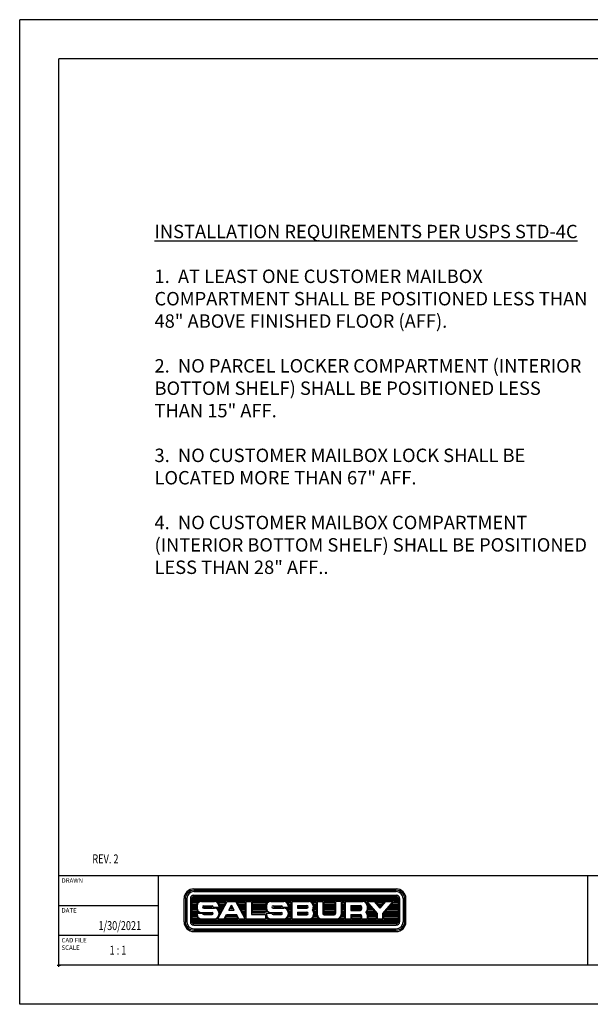
# Model space of a CAD drawing. Units: inches. Extents: x 2673 to 2843, y 80 to 190.
# Drawn here: x 2673 to 2737, y 80 to 190 of the extents above; entities that cross this region are included whole.
import ezdxf
from ezdxf.enums import TextEntityAlignment as Align

# ---------------------------------------------------------------- set-up
doc = ezdxf.new("R2010")
doc.units = ezdxf.units.IN
doc.header["$MEASUREMENT"] = 0
doc.header["$PDMODE"] = 2
doc.header["$PDSIZE"] = 0.2
doc.styles.add('Simplex Italic', font='SIMPLEX.shx', dxfattribs={"oblique": 15, "height": 3})
doc.styles.get("Standard").update_dxf_attribs({"font": 'simplex.shx', "width": 0.75})

msp = doc.modelspace()

# ---------------------------------------------------------------- linework, layer by layer
at = {"color": 7}
for p, q in [((2673.0683, 80.4679), (2673.0683, 190.4679)), ((2843.0683, 190.4679), (2673.0683, 190.4679)), ((2677.4433, 84.8429), (2677.4433, 186.0929)), ((2838.6933, 186.0929), (2677.4433, 186.0929)), ((2688.5733, 84.8429), (2688.5733, 94.8429)), ((2736.5683, 84.8429), (2736.5683, 94.8429)), ((2715.1934, 92.5116), (2692.5054, 92.5116)), ((2692.5415, 93.3679), (2715.1512, 93.3679)), ((2692.5415, 93.2115), (2715.1512, 93.2115)), ((2692.5415, 93.0551), (2715.1512, 93.0551)), ((2692.5415, 92.6641), (2715.1512, 92.6641)), ((2677.4433, 91.5129), (2688.5733, 91.5129)), ((2691.4467, 89.6925), (2691.4467, 92.2731)), ((2691.6031, 92.2731), (2691.6031, 89.6925)), ((2691.7595, 92.2731), (2691.7595, 89.6925)), ((2692.1505, 92.2731), (2692.1505, 89.6925)), ((2692.2993, 92.2731), (2692.2993, 89.6925)), ((2715.3934, 92.225), (2692.2993, 92.225)), ((2715.3934, 92.0686), (2692.2993, 92.0686)), ((2693.0155, 91.9122), (2692.2993, 91.9122)), ((2692.8846, 91.7558), (2692.2993, 91.7558)), ((2692.8236, 91.5994), (2692.2993, 91.5994)), ((2692.8092, 91.443), (2692.2993, 91.443)), ((2715.3678, 92.3814), (2692.3249, 92.3814)), ((2692.8092, 91.4715), (2692.8092, 91.2271)), ((2692.8942, 91.4715), (2692.8942, 91.2271)), ((2693.3829, 91.9603), (2694.8492, 91.9603)), ((2693.6146, 91.3424), (2694.5973, 91.3424)), ((2693.642, 91.4715), (2694.5901, 91.4715)), ((2694.7123, 91.3493), (2694.7123, 91.3053)), ((2694.7123, 91.3053), (2695.3379, 91.3053)), ((2696.1393, 91.9122), (2695.2166, 91.9122)), ((2695.2248, 90.0053), (2696.261, 91.9603)), ((2695.3379, 91.4715), (2695.3379, 91.3053)), ((2696.0564, 91.7558), (2695.3475, 91.7558)), ((2695.9735, 91.5994), (2695.4085, 91.5994)), ((2695.4229, 90.5605), (2696.1859, 92.0001)), ((2695.4229, 91.4715), (2695.4229, 91.2203)), ((2695.8906, 91.443), (2695.4229, 91.443)), ((2696.261, 91.9603), (2697.2385, 91.9603)), ((2696.4509, 90.9828), (2696.7497, 91.5465)), ((2696.6253, 91.1302), (2696.7497, 91.365)), ((2697.0485, 90.9828), (2696.7497, 91.5465)), ((2696.8742, 91.1302), (2696.7497, 91.365)), ((2698.2746, 90.0053), (2697.2385, 91.9603)), ((2698.2678, 90.1996), (2697.3136, 92.0001)), ((2698.2678, 91.9122), (2697.3602, 91.9122)), ((2698.2678, 91.7558), (2697.443, 91.7558)), ((2698.2678, 91.5994), (2697.5259, 91.5994)), ((2698.2678, 91.443), (2697.6088, 91.443)), ((2698.2678, 91.9603), (2698.2678, 90.1996)), ((2698.3528, 91.9603), (2698.9784, 91.9603)), ((2698.3528, 91.9603), (2698.3528, 90.0053)), ((2698.9784, 91.9603), (2698.9784, 90.494)), ((2699.0634, 91.9122), (2699.0634, 90.661)), ((2700.7639, 91.9122), (2699.0634, 91.9122)), ((2700.633, 91.7558), (2699.0634, 91.7558)), ((2700.572, 91.5994), (2699.0634, 91.5994)), ((2700.5576, 91.443), (2699.0634, 91.443)), ((2700.5576, 91.4715), (2700.5576, 91.2271)), ((2700.6426, 91.4715), (2700.6426, 91.2271)), ((2701.1313, 91.9603), (2702.5976, 91.9603)), ((2701.3904, 91.4715), (2702.3386, 91.4715)), ((2702.3181, 91.443), (2701.4495, 91.443)), ((2702.4607, 91.3493), (2702.4607, 91.3053)), ((2702.4607, 91.3053), (2703.0863, 91.3053)), ((2703.3982, 91.9122), (2702.965, 91.9122)), ((2703.0863, 91.4715), (2703.0863, 91.3053)), ((2703.3982, 91.7558), (2703.0959, 91.7558)), ((2703.3982, 91.5994), (2703.1569, 91.5994)), ((2703.1713, 91.4715), (2703.1713, 91.2203)), ((2703.3982, 91.443), (2703.1713, 91.443)), ((2703.3982, 91.9603), (2703.3982, 90.0053)), ((2703.4832, 91.9603), (2703.4832, 90.0053)), ((2703.4832, 91.9603), (2705.4382, 91.9603)), ((2703.4832, 91.4715), (2703.4832, 91.2271)), ((2704.1088, 91.4911), (2705.1792, 91.4911)), ((2704.1088, 91.4911), (2704.1088, 91.2174)), ((2705.194, 91.4058), (2704.1938, 91.4058)), ((2704.1938, 91.4058), (2704.1938, 91.3021)), ((2705.194, 91.3021), (2704.1938, 91.3021)), ((2706.2569, 91.9122), (2705.7665, 91.9122)), ((2705.8879, 91.4715), (2705.8879, 91.3053)), ((2706.2569, 91.7558), (2705.8975, 91.7558)), ((2706.2569, 91.5994), (2705.9584, 91.5994)), ((2705.9729, 91.4715), (2705.9729, 91.3053)), ((2706.2569, 91.443), (2705.9729, 91.443)), ((2706.2569, 91.9603), (2706.2569, 90.494)), ((2706.3419, 91.9603), (2706.3419, 90.494)), ((2706.3419, 91.9603), (2706.9675, 91.9603)), ((2706.9675, 91.9603), (2706.9675, 90.6113)), ((2707.0525, 91.9603), (2707.0525, 90.6113)), ((2708.2901, 91.9122), (2707.0525, 91.9122)), ((2708.2901, 91.7558), (2707.0525, 91.7558)), ((2708.2901, 91.5994), (2707.0525, 91.5994)), ((2708.2901, 91.443), (2707.0525, 91.443)), ((2708.2901, 91.9603), (2708.2901, 90.6113)), ((2709.0007, 91.9603), (2708.3751, 91.9603)), ((2708.3751, 91.9603), (2708.3751, 90.6113)), ((2709.0007, 91.9603), (2709.0007, 90.494)), ((2709.0857, 91.9603), (2709.0857, 90.494)), ((2709.3732, 91.9122), (2709.0857, 91.9122)), ((2709.3732, 91.7558), (2709.0857, 91.7558)), ((2709.3732, 91.5994), (2709.0857, 91.5994)), ((2709.3732, 91.443), (2709.0857, 91.443)), ((2709.3732, 91.9603), (2709.3732, 90.0053)), ((2709.4582, 91.9603), (2709.4582, 90.0053)), ((2709.4582, 91.9603), (2711.4132, 91.9603)), ((2709.4582, 91.4715), (2709.4582, 91.2271)), ((2710.0838, 91.4911), (2710.0838, 90.9632)), ((2710.0838, 91.4911), (2711.1541, 91.4911)), ((2710.1688, 91.4061), (2710.1688, 91.0482)), ((2710.1688, 91.4061), (2711.1541, 91.4061)), ((2711.206, 91.3542), (2711.206, 91.1001)), ((2711.291, 91.3542), (2711.291, 91.1001)), ((2712.9704, 90.5991), (2711.8377, 91.9046)), ((2713.0554, 90.6309), (2711.9019, 91.9603)), ((2711.9019, 91.9603), (2712.7302, 91.9603)), ((2711.9019, 91.4715), (2711.9019, 90.9913)), ((2712.1025, 91.5994), (2711.9725, 91.5994)), ((2711.9869, 91.4715), (2711.9869, 90.9913)), ((2712.2382, 91.443), (2711.9869, 91.443)), ((2713.3682, 91.2249), (2712.7302, 91.9603)), ((2713.3682, 91.3546), (2712.7944, 92.016)), ((2713.8519, 91.9122), (2712.8844, 91.9122)), ((2713.7162, 91.7558), (2713.0201, 91.7558)), ((2713.5805, 91.5994), (2713.1558, 91.5994)), ((2713.4448, 91.443), (2713.2915, 91.443)), ((2713.3682, 91.3546), (2713.942, 92.016)), ((2713.3682, 91.2249), (2714.0062, 91.9603)), ((2713.681, 90.6309), (2714.8344, 91.9603)), ((2713.766, 90.5991), (2714.9053, 91.9122)), ((2714.0062, 91.9603), (2714.8344, 91.9603)), ((2715.3934, 91.443), (2714.4982, 91.443)), ((2715.3934, 91.5994), (2714.6339, 91.5994)), ((2715.3934, 91.7558), (2714.7696, 91.7558)), ((2715.3934, 91.9122), (2714.9053, 91.9122)), ((2715.3934, 92.2731), (2715.3934, 89.6925)), ((2715.5422, 92.2731), (2715.5422, 89.6925)), ((2715.9332, 92.2731), (2715.9332, 89.6925)), ((2716.0896, 92.2731), (2716.0896, 89.6925)), ((2716.246, 89.6925), (2716.246, 92.2731)), ((2692.8092, 91.2866), (2692.2993, 91.2866)), ((2692.8174, 91.1302), (2692.2993, 91.1302)), ((2692.8681, 90.9738), (2692.2993, 90.9738)), ((2692.9813, 90.8174), (2692.2993, 90.8174)), ((2694.7038, 90.661), (2692.2993, 90.661)), ((2692.8092, 90.5046), (2692.2993, 90.5046)), ((2692.828, 90.3482), (2692.2993, 90.3482)), ((2692.8092, 90.6602), (2692.8092, 90.494)), ((2692.8942, 90.6602), (2693.5198, 90.6602)), ((2692.8942, 90.6602), (2692.8942, 90.494)), ((2693.3829, 90.7384), (2694.5901, 90.7384)), ((2693.5198, 90.6602), (2693.5198, 90.6162)), ((2694.6399, 90.5046), (2693.5922, 90.5046)), ((2693.642, 91.2271), (2694.8492, 91.2271)), ((2693.642, 90.494), (2694.5901, 90.494)), ((2695.1605, 91.2203), (2695.4229, 91.2203)), ((2695.7249, 91.1302), (2695.2683, 91.1302)), ((2695.3379, 90.7384), (2695.3379, 90.494)), ((2695.642, 90.9738), (2695.3724, 90.9738)), ((2695.5591, 90.8174), (2695.4175, 90.8174)), ((2695.8078, 91.2866), (2695.4229, 91.2866)), ((2695.4229, 90.7384), (2695.4229, 90.5605)), ((2695.9329, 90.0053), (2696.1919, 90.494)), ((2696.008, 89.9655), (2696.2108, 90.3482)), ((2696.1919, 90.494), (2697.3076, 90.494)), ((2697.2886, 90.3482), (2696.2108, 90.3482)), ((2696.4509, 90.9828), (2697.0485, 90.9828)), ((2696.8742, 91.1302), (2696.6253, 91.1302)), ((2697.4915, 89.9655), (2697.2886, 90.3482)), ((2697.5666, 90.0053), (2697.3076, 90.494)), ((2698.2678, 91.2866), (2697.6917, 91.2866)), ((2698.2678, 91.1302), (2697.7746, 91.1302)), ((2698.2678, 90.9738), (2697.8575, 90.9738)), ((2698.2678, 90.8174), (2697.9404, 90.8174)), ((2698.2678, 90.661), (2698.0233, 90.661)), ((2698.2678, 90.5046), (2698.1062, 90.5046)), ((2698.9784, 90.494), (2700.5522, 90.494)), ((2700.5576, 91.2866), (2699.0634, 91.2866)), ((2700.5658, 91.1302), (2699.0634, 91.1302)), ((2700.6165, 90.9738), (2699.0634, 90.9738)), ((2700.7297, 90.8174), (2699.0634, 90.8174)), ((2700.5658, 90.661), (2699.0634, 90.661)), ((2700.5522, 90.494), (2700.5522, 90.0053)), ((2700.6372, 90.2024), (2700.6372, 90.0053)), ((2700.6426, 90.6602), (2701.2682, 90.6602)), ((2700.6426, 90.6602), (2700.6426, 90.494)), ((2701.1313, 90.7384), (2702.3386, 90.7384)), ((2701.2682, 90.6602), (2701.2682, 90.6162)), ((2702.3883, 90.5046), (2701.3406, 90.5046)), ((2701.3904, 91.2271), (2702.5976, 91.2271)), ((2701.3904, 90.494), (2702.3386, 90.494)), ((2702.3181, 90.661), (2701.4396, 90.661)), ((2702.333, 91.2866), (2701.4495, 91.2866)), ((2702.9089, 91.2203), (2703.1713, 91.2203)), ((2703.3982, 91.1302), (2703.0167, 91.1302)), ((2703.0863, 90.7384), (2703.0863, 90.494)), ((2703.3982, 90.9738), (2703.1208, 90.9738)), ((2703.3982, 90.3482), (2703.1525, 90.3482)), ((2703.3982, 90.8174), (2703.1659, 90.8174)), ((2703.3982, 91.2866), (2703.1713, 91.2866)), ((2703.1713, 90.7384), (2703.1713, 90.494)), ((2703.3982, 90.661), (2703.1713, 90.661)), ((2703.3982, 90.5046), (2703.1713, 90.5046)), ((2703.4832, 90.6602), (2703.4832, 90.494)), ((2704.1088, 91.2174), (2705.1792, 91.2174)), ((2704.1088, 90.7482), (2705.1792, 90.7482)), ((2704.1088, 90.7482), (2704.1088, 90.4745)), ((2704.1088, 90.4745), (2705.1792, 90.4745)), ((2705.194, 90.661), (2704.1938, 90.661)), ((2704.1938, 90.661), (2704.1938, 90.5573)), ((2705.194, 90.5573), (2704.1938, 90.5573)), ((2705.927, 90.7384), (2705.927, 90.494)), ((2706.2569, 91.1302), (2705.9455, 91.1302)), ((2706.2569, 90.9738), (2705.9471, 90.9738)), ((2706.2569, 91.2866), (2705.9726, 91.2866)), ((2706.2757, 90.3482), (2705.9931, 90.3482)), ((2706.2569, 90.8174), (2706.0051, 90.8174)), ((2706.012, 90.7384), (2706.012, 90.494)), ((2706.2569, 90.661), (2706.012, 90.661)), ((2706.2569, 90.5046), (2706.012, 90.5046)), ((2708.2901, 91.2866), (2707.0525, 91.2866)), ((2708.2901, 91.1302), (2707.0525, 91.1302)), ((2708.2901, 90.9738), (2707.0525, 90.9738)), ((2708.2901, 90.8174), (2707.0525, 90.8174)), ((2708.2901, 90.661), (2707.0525, 90.661)), ((2707.1043, 90.5595), (2708.2382, 90.5595)), ((2707.1043, 90.4745), (2708.2382, 90.4745)), ((2709.3732, 90.3482), (2709.0669, 90.3482)), ((2709.3732, 91.2866), (2709.0857, 91.2866)), ((2709.3732, 91.1302), (2709.0857, 91.1302)), ((2709.3732, 90.9738), (2709.0857, 90.9738)), ((2709.3732, 90.8174), (2709.0857, 90.8174)), ((2709.3732, 90.661), (2709.0857, 90.661)), ((2709.3732, 90.5046), (2709.0857, 90.5046)), ((2709.4582, 90.6602), (2709.4582, 90.494)), ((2710.0838, 90.9632), (2711.1541, 90.9632)), ((2710.0838, 90.494), (2710.0838, 90.0053)), ((2710.0838, 90.494), (2711.1541, 90.494)), ((2711.206, 91.2866), (2710.1688, 91.2866)), ((2711.206, 91.1302), (2710.1688, 91.1302)), ((2710.1688, 91.0482), (2711.1541, 91.0482)), ((2710.1688, 90.409), (2710.1688, 90.0053)), ((2710.1688, 90.409), (2711.1541, 90.409)), ((2711.206, 90.3482), (2710.1688, 90.3482)), ((2711.206, 90.3572), (2711.206, 90.0053)), ((2711.291, 90.3572), (2711.291, 90.0053)), ((2711.9019, 90.448), (2711.9019, 90.0053)), ((2712.9167, 90.661), (2711.9346, 90.661)), ((2712.781, 90.8174), (2711.9423, 90.8174)), ((2712.9704, 90.5046), (2711.9834, 90.5046)), ((2712.6453, 90.9738), (2711.9851, 90.9738)), ((2712.3739, 91.2866), (2711.9869, 91.2866)), ((2712.5096, 91.1302), (2711.9869, 91.1302)), ((2711.9869, 90.448), (2711.9869, 90.0053)), ((2712.9704, 90.3482), (2711.9869, 90.3482)), ((2712.9704, 90.0053), (2712.9704, 90.5991)), ((2713.0554, 90.0053), (2713.0554, 90.6309)), ((2713.681, 90.0053), (2713.681, 90.6309)), ((2713.766, 90.0053), (2713.766, 90.5991)), ((2715.3934, 90.5046), (2713.766, 90.5046)), ((2715.3934, 90.3482), (2713.766, 90.3482)), ((2715.3934, 90.661), (2713.8197, 90.661)), ((2715.3934, 90.8174), (2713.9554, 90.8174)), ((2715.3934, 90.9738), (2714.0911, 90.9738)), ((2715.3934, 91.1302), (2714.2268, 91.1302)), ((2715.3934, 91.2866), (2714.3625, 91.2866)), ((2692.8952, 90.1918), (2692.2993, 90.1918)), ((2693.0381, 90.0354), (2692.2993, 90.0354)), ((2715.3934, 89.879), (2692.2993, 89.879)), ((2715.3934, 89.7226), (2692.2993, 89.7226)), ((2715.3678, 89.5841), (2692.3249, 89.5841)), ((2715.1934, 89.4539), (2692.5054, 89.4539)), ((2692.5415, 89.3015), (2715.1512, 89.3015)), ((2693.3829, 90.0053), (2694.8492, 90.0053)), ((2695.2248, 90.0053), (2695.9329, 90.0053)), ((2697.4544, 90.0354), (2696.0451, 90.0354)), ((2697.3715, 90.1918), (2696.1279, 90.1918)), ((2697.5666, 90.0053), (2698.2746, 90.0053)), ((2698.3528, 90.0053), (2700.5522, 90.0053)), ((2701.1313, 90.0053), (2702.5976, 90.0053)), ((2703.3982, 90.0354), (2702.9424, 90.0354)), ((2703.3982, 90.1918), (2703.0853, 90.1918)), ((2703.4832, 90.0053), (2705.4382, 90.0053)), ((2706.4859, 90.0354), (2705.783, 90.0354)), ((2706.3429, 90.1918), (2705.9259, 90.1918)), ((2706.8306, 90.0053), (2708.5119, 90.0053)), ((2709.3732, 90.0354), (2708.8567, 90.0354)), ((2709.3732, 90.1918), (2708.9997, 90.1918)), ((2709.4582, 90.0053), (2710.0838, 90.0053)), ((2711.206, 90.1918), (2710.1688, 90.1918)), ((2711.206, 90.0354), (2710.1688, 90.0354)), ((2711.291, 90.0053), (2711.9019, 90.0053)), ((2712.9704, 90.1918), (2711.9869, 90.1918)), ((2712.9704, 90.0354), (2711.9869, 90.0354)), ((2713.0554, 90.0053), (2713.681, 90.0053)), ((2715.3934, 90.1918), (2713.766, 90.1918)), ((2715.3934, 90.0354), (2713.766, 90.0354)), ((2677.4433, 88.1829), (2688.5733, 88.1829)), ((2692.5415, 88.9105), (2715.1512, 88.9105)), ((2692.5415, 88.7541), (2715.1512, 88.7541)), ((2692.5415, 88.5977), (2715.1512, 88.5977)), ((2838.6933, 84.8429), (2677.4433, 84.8429)), ((2843.0683, 80.4679), (2673.0683, 80.4679))]:
    msp.add_line(p, q, dxfattribs=at)
at = {"lineweight": -3}
for p, q in [((2677.4433, 94.8429), (2688.5733, 94.8429)), ((2688.5733, 94.8429), (2736.5683, 94.8429)), ((2736.5683, 94.8429), (2782.5683, 94.8429))]:
    msp.add_line(p, q, dxfattribs=at)
at = {"color": 7}
for centre, radius, start, end in [((2692.5415, 92.2731), 1.0948, 90, 180), ((2692.5415, 92.2731), 0.9384, 90, 180), ((2692.5415, 92.2731), 0.782, 90, 180), ((2692.5415, 92.2731), 0.391, 90, 180), ((2692.5415, 92.2731), 0.2422, 90, 180), ((2715.1512, 92.2731), 1.0948, 0, 90), ((2715.1512, 92.2731), 0.9384, 0, 90), ((2715.1512, 92.2731), 0.782, 0, 90), ((2715.1512, 92.2731), 0.391, 0, 90), ((2715.1512, 92.2731), 0.2422, 0, 90), ((2693.3829, 91.4715), 0.5737, 90, 180), ((2693.3829, 91.4715), 0.4888, 90, 180), ((2693.642, 91.3493), 0.1222, 90, 270), ((2694.5901, 91.3493), 0.1222, 0, 90), ((2694.8492, 91.4715), 0.5737, 0, 90), ((2694.8492, 91.4715), 0.4888, 0, 90), ((2701.1313, 91.4715), 0.5737, 90, 180), ((2701.1313, 91.4715), 0.4888, 90, 180), ((2701.3904, 91.3493), 0.1222, 90, 270), ((2702.3386, 91.3493), 0.1222, 0, 90), ((2702.5976, 91.4715), 0.5737, 0, 90), ((2702.5976, 91.4715), 0.4888, 0, 90), ((2705.1792, 91.3542), 0.1368, 270, 90), ((2705.1792, 91.3561), 0.0519, 270, 90), ((2705.3991, 91.4715), 0.5737, 0, 90), ((2705.3991, 91.4715), 0.4888, 0, 90), ((2705.3991, 91.3053), 0.4888, 324.549457, 0), ((2705.3991, 91.3053), 0.5737, 331.746328, 0), ((2711.1541, 91.3542), 0.1368, 0, 90), ((2711.1541, 91.3542), 0.0519, 0, 90), ((2711.4132, 91.4715), 0.5737, 0, 90), ((2711.4132, 91.4715), 0.4888, 0, 90), ((2693.3829, 91.2271), 0.5737, 180, 270), ((2693.3829, 90.494), 0.5737, 180, 270), ((2693.3829, 91.2271), 0.4888, 180, 270), ((2693.3829, 90.494), 0.4888, 180, 270), ((2693.642, 90.6162), 0.1222, 180, 270), ((2694.5901, 90.6162), 0.1222, 270, 90), ((2694.8492, 90.7384), 0.4888, 0, 90), ((2694.8492, 90.494), 0.4888, 270, 0), ((2694.8492, 90.7384), 0.5737, 0, 57.14012), ((2701.1313, 91.2271), 0.5737, 180, 225.57125), ((2701.1313, 90.494), 0.5737, 210.545917, 270), ((2701.1313, 91.2271), 0.4888, 180, 270), ((2701.1313, 90.494), 0.4888, 180, 270), ((2701.3904, 90.6162), 0.1222, 180, 270), ((2702.3386, 90.6162), 0.1222, 270, 90), ((2702.5976, 90.7384), 0.4888, 0, 90), ((2702.5976, 90.494), 0.5737, 270, 0), ((2702.5976, 90.494), 0.4888, 270, 0), ((2702.5976, 90.7384), 0.5737, 0, 57.14012), ((2705.1792, 90.6113), 0.1368, 270, 90), ((2705.1792, 90.6113), 0.0519, 270, 90), ((2705.4382, 90.494), 0.5737, 270, 0), ((2705.4382, 90.494), 0.4888, 270, 0), ((2705.5524, 90.7384), 0.3746, 0, 49.173667), ((2705.5524, 90.7384), 0.4596, 0, 39.985464), ((2706.8306, 90.494), 0.5737, 180, 270), ((2706.8306, 90.494), 0.4888, 180, 270), ((2707.1043, 90.6113), 0.1368, 180, 270), ((2707.1043, 90.6113), 0.0519, 180, 270), ((2708.2382, 90.6113), 0.1368, 270, 0), ((2708.2382, 90.6113), 0.0519, 270, 0), ((2708.5119, 90.494), 0.5737, 270, 0), ((2708.5119, 90.494), 0.4888, 270, 0), ((2711.1541, 91.1001), 0.1368, 270, 0), ((2711.1541, 91.1001), 0.0519, 270, 0), ((2711.1541, 90.3572), 0.1368, 0, 90), ((2711.1541, 90.3572), 0.0519, 0, 90), ((2711.5273, 91.0149), 0.3746, 310.826333, 0), ((2711.5273, 90.448), 0.3746, 0, 49.173667), ((2711.5273, 91.0149), 0.4596, 321.920384, 0), ((2711.5273, 90.448), 0.4596, 0, 38.079616), ((2692.5415, 89.6925), 1.0948, 180, 270), ((2692.5415, 89.6925), 0.9384, 180, 270), ((2692.5415, 89.6925), 0.782, 180, 270), ((2692.5415, 89.6925), 0.391, 180, 270), ((2692.5415, 89.6925), 0.2422, 180, 270), ((2715.1512, 89.6925), 1.0948, 270, 0), ((2715.1512, 89.6925), 0.9384, 270, 0), ((2715.1512, 89.6925), 0.2422, 270, 0), ((2715.1512, 89.6925), 0.782, 270, 0), ((2715.1512, 89.6925), 0.391, 270, 0)]:
    msp.add_arc(centre, radius, start, end, dxfattribs=at)
at = {"lineweight": -3}
msp.add_point((2677.4433, 84.8429), dxfattribs=at)

# ---------------------------------------------------------------- texts
at = {"color": 7, "width": 0.75}
for s, p in [('REV. 2', (2682.6556, 96.7151)), ('1/30/2021', (2684.258, 89.2619)), ('1 : 1', (2684.0595, 86.5179))]:
    msp.add_text(s, height=1, dxfattribs=at).set_placement(p, align=Align.MIDDLE_CENTER)
at = {"color": 7, "style": 'Simplex Italic', "oblique": 15}
for s, p in [('DRAWN', (2677.7433, 94.5429)), ('DATE', (2677.7433, 91.2129))]:
    msp.add_text(s, height=0.5, dxfattribs=at).set_placement(p, align=Align.TOP_LEFT)
at = {"color": 7, "insert": (2688.1396, 167.5514), "char_height": 1.5, "width": 48.496496, "attachment_point": 1}
msp.add_mtext('{\\LINSTALLATION REQUIREMENTS PER USPS STD-4C}\\P\\P1.  AT LEAST ONE CUSTOMER MAILBOX COMPARTMENT SHALL BE POSITIONED LESS THAN 48" ABOVE FINISHED FLOOR (AFF).\\P\\P2.  NO PARCEL LOCKER COMPARTMENT (INTERIOR BOTTOM SHELF) SHALL BE POSITIONED LESS THAN 15" AFF.\\P\\P3.  NO CUSTOMER MAILBOX LOCK SHALL BE LOCATED MORE THAN 67" AFF.\\P\\P4.  NO CUSTOMER MAILBOX COMPARTMENT (INTERIOR BOTTOM SHELF) SHALL BE POSITIONED LESS THAN 28" AFF..', dxfattribs=at)
at = {"color": 7, "lineweight": -3, "insert": (2677.7433, 87.8829), "char_height": 0.5, "width": 6.133886, "attachment_point": 1, "style": 'Simplex Italic'}
msp.add_mtext('CAD FILE\\PSCALE', dxfattribs=at)

doc.saveas('drawing.dxf')
